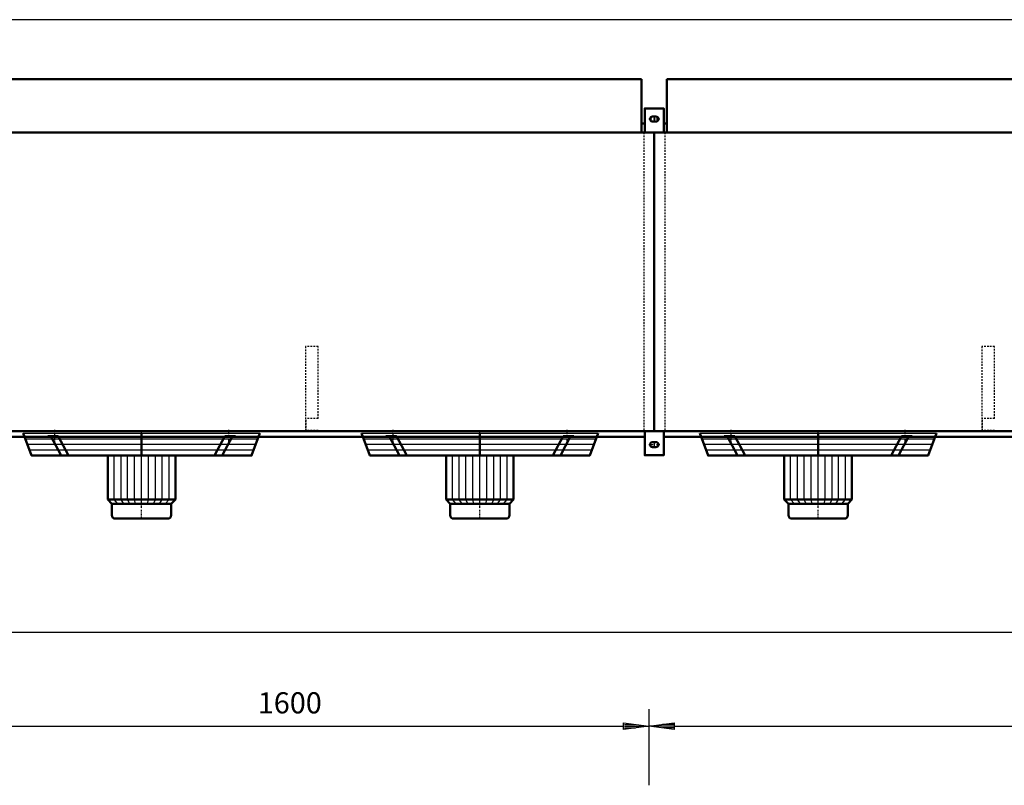
# Model space of a CAD drawing. Extents: x -5035 to 2927, y 312 to 5871.
# Drawn here: x -3627 to -1298, y 4060 to 5871 of the extents above; entities that cross this region are included whole.
import ezdxf

# ---------------------------------------------------------------- set-up
doc = ezdxf.new("R2010")
doc.units = 0
doc.header["$MEASUREMENT"] = 0
for name, pattern in [('DASHDOT', [8.5, 4, -2, 0.5, -2]), ('HIDDEN', [7, 4, -3]), ('STRICHPUNKT2', [18.5, 10, -4, 0.5, -4])]:
    doc.linetypes.add(name, pattern=pattern)
doc.layers.get('0').update_dxf_attribs({"linetype": 'CONTINUOUS'})
for name, color, linetype in [('APPLE', 7, 'CONTINUOUS'), ('DIM49', 4, 'CONTINUOUS'), ('HATCH', 3, 'CONTINUOUS'), ('LE_HIDDEN1', 3, 'HIDDEN'), ('LE_MIDDLE', 7, 'CONTINUOUS'), ('TITLE', 7, 'CONTINUOUS'), ('TXT_ALL', 7, 'CONTINUOUS')]:
    doc.layers.add(name, color=color, linetype=linetype)
doc.layers.add('LE_NORM', color=7, linetype='CONTINUOUS', lineweight=50)
doc.styles.add('MONOTXT', font='monotxt.shx')
doc.dimstyles.new('DST_0001', dxfattribs={"dimscale": 20, "dimtxt": 2.5, "dimasz": 3.5, "dimexe": 2, "dimexo": 4, "dimgap": 0.09, "dimtad": 1, "dimdec": 1, "dimdsep": 46, "dimtxsty": 'MONOTXT', "dimcen": 0, "dimdle": 0.09, "dimclrd": 4, "dimclre": 4, "dimclrt": 3, "dimadec": 1, "dimazin": 0, "dimtfac": 1, "dimtmove": 2, "dimatfit": 3, "dimfxl": 1, "dimtzin": 0, "dimarcsym": 0})
doc.dimstyles.new('DST_0002', dxfattribs={"dimscale": 20, "dimtxt": 2.5, "dimasz": 3.5, "dimexe": 2, "dimexo": 4, "dimgap": 0.09, "dimtad": 1, "dimdec": 1, "dimdsep": 46, "dimtxsty": 'MONOTXT', "dimcen": 0, "dimdle": 0.09, "dimse1": 1, "dimclrd": 4, "dimclre": 4, "dimclrt": 3, "dimadec": 1, "dimazin": 0, "dimtfac": 1, "dimtmove": 2, "dimatfit": 3, "dimfxl": 1, "dimtzin": 0, "dimarcsym": 0})

# ---------------------------------------------------------------- blocks, each defined once
blk = doc.blocks.new('TUSSENSCHOT_________00007')
at = {"layer": 'LE_HIDDEN1'}
for p, q in [((-2921.4, 4927.4), (-2951.4, 4927.4)), ((-1321.4, 4927.4), (-1351.4, 4927.4))]:
    blk.add_line(p, q, dxfattribs=at)
for points in [[(-2921.4, 4927.4), (-2921.4, 5097.9), (-2951.4, 5097.9), (-2951.4, 4897.9), (-2921.4, 4897.9), (-2921.4, 4899.4), (-2949.9, 4899.4), (-2949.9, 4927.4)], [(-1321.4, 4927.4), (-1321.4, 5097.9), (-1351.4, 5097.9), (-1351.4, 4897.9), (-1321.4, 4897.9), (-1321.4, 4899.4), (-1349.9, 4899.4), (-1349.9, 4927.4)]]:
    blk.add_lwpolyline(points, dxfattribs=at)
blk = doc.blocks.new('TOP_________________00008')
at = {"layer": 'HATCH'}
for p, q in [((-3614, 4879.9), (-3063.8, 4879.9)), ((-2814, 4879.9), (-2263.8, 4879.9)), ((-2014, 4879.9), (-1463.8, 4879.9)), ((-3609.1, 4866.9), (-3068.7, 4866.9)), ((-3604.1, 4853.9), (-3073.6, 4853.9)), ((-2809.1, 4866.9), (-2268.7, 4866.9)), ((-2804.1, 4853.9), (-2273.6, 4853.9)), ((-2009.1, 4866.9), (-1468.7, 4866.9)), ((-2004.1, 4853.9), (-1473.6, 4853.9)), ((-3338.9, 4725.9), (-3338.9, 4839.9)), ((-2538.9, 4725.9), (-2538.9, 4839.9)), ((-1738.9, 4725.9), (-1738.9, 4839.9))]:
    blk.add_line(p, q, dxfattribs=at)
for points in [[(-3618.9, 4892.9), (-3058.9, 4892.9)], [(-2818.9, 4892.9), (-2258.9, 4892.9)], [(-2018.9, 4892.9), (-1458.9, 4892.9)], [(-3394.9, 4725.9), (-3403.9, 4735.9), (-3403.9, 4839.9)], [(-3380.9, 4725.9), (-3387.4, 4735.9), (-3387.4, 4839.9)], [(-3366.9, 4725.9), (-3371.9, 4735.9), (-3371.9, 4839.9)], [(-3352.9, 4725.9), (-3355.4, 4735.9), (-3355.4, 4839.9)], [(-3324.9, 4725.9), (-3322.4, 4735.9), (-3322.4, 4839.9)], [(-3310.9, 4725.9), (-3305.9, 4735.9), (-3305.9, 4839.9)], [(-3296.9, 4725.9), (-3290.4, 4735.9), (-3290.4, 4839.9)], [(-3282.9, 4725.9), (-3273.9, 4735.9), (-3273.9, 4839.9)], [(-2594.9, 4725.9), (-2603.9, 4735.9), (-2603.9, 4839.9)], [(-2580.9, 4725.9), (-2587.4, 4735.9), (-2587.4, 4839.9)], [(-2566.9, 4725.9), (-2571.9, 4735.9), (-2571.9, 4839.9)], [(-2552.9, 4725.9), (-2555.4, 4735.9), (-2555.4, 4839.9)], [(-2524.9, 4725.9), (-2522.4, 4735.9), (-2522.4, 4839.9)], [(-2510.9, 4725.9), (-2505.9, 4735.9), (-2505.9, 4839.9)], [(-2496.9, 4725.9), (-2490.4, 4735.9), (-2490.4, 4839.9)], [(-2482.9, 4725.9), (-2473.9, 4735.9), (-2473.9, 4839.9)], [(-1794.9, 4725.9), (-1803.9, 4735.9), (-1803.9, 4839.9)], [(-1780.9, 4725.9), (-1787.4, 4735.9), (-1787.4, 4839.9)], [(-1766.9, 4725.9), (-1771.9, 4735.9), (-1771.9, 4839.9)], [(-1752.9, 4725.9), (-1755.4, 4735.9), (-1755.4, 4839.9)], [(-1724.9, 4725.9), (-1722.4, 4735.9), (-1722.4, 4839.9)], [(-1710.9, 4725.9), (-1705.9, 4735.9), (-1705.9, 4839.9)], [(-1696.9, 4725.9), (-1690.4, 4735.9), (-1690.4, 4839.9)], [(-1682.9, 4725.9), (-1673.9, 4735.9), (-1673.9, 4839.9)]]:
    blk.add_lwpolyline(points, dxfattribs=at)
at = {"layer": 'LE_MIDDLE', "color": 2, "linetype": 'DASHDOT'}
for p, q in [((-3545, 4900.9), (-3545, 4873.5)), ((-3338.9, 4690.9), (-3338.9, 4900.9)), ((-3132.7, 4873.5), (-3132.7, 4900.9)), ((-2745, 4900.9), (-2745, 4873.5)), ((-2538.9, 4690.9), (-2538.9, 4900.9)), ((-2332.7, 4873.5), (-2332.7, 4900.9)), ((-1945, 4900.9), (-1945, 4873.5)), ((-1738.9, 4690.9), (-1738.9, 4900.9)), ((-1532.7, 4873.5), (-1532.7, 4900.9))]:
    blk.add_line(p, q, dxfattribs=at)
at = {"layer": 'LE_NORM'}
for p, q in [((-3338.9, 4839.9), (-3338.9, 4892.9)), ((-2538.9, 4839.9), (-2538.9, 4892.9)), ((-1738.9, 4839.9), (-1738.9, 4892.9)), ((-3553.6, 4885.9), (-3529.2, 4839.9)), ((-3141.8, 4885.9), (-3166.2, 4839.9)), ((-3124.1, 4885.9), (-3148.5, 4839.9)), ((-3141.8, 4885.9), (-3116.7, 4885.9)), ((-2753.6, 4885.9), (-2729.2, 4839.9)), ((-2341.8, 4885.9), (-2366.2, 4839.9)), ((-2324.1, 4885.9), (-2348.5, 4839.9)), ((-2341.8, 4885.9), (-2316.7, 4885.9)), ((-1953.6, 4885.9), (-1929.2, 4839.9)), ((-1541.8, 4885.9), (-1566.2, 4839.9)), ((-1524.1, 4885.9), (-1548.5, 4839.9)), ((-1541.8, 4885.9), (-1516.7, 4885.9)), ((-3418.9, 4839.9), (-3418.9, 4735.9)), ((-3258.9, 4735.9), (-3258.9, 4839.9)), ((-2618.9, 4839.9), (-2618.9, 4735.9)), ((-2458.9, 4735.9), (-2458.9, 4839.9)), ((-1818.9, 4839.9), (-1818.9, 4735.9)), ((-1658.9, 4735.9), (-1658.9, 4839.9)), ((-3268.9, 4725.9), (-3258.9, 4735.9)), ((-2468.9, 4725.9), (-2458.9, 4735.9)), ((-1668.9, 4725.9), (-1658.9, 4735.9)), ((-3268.9, 4725.9), (-3268.9, 4698.9)), ((-2468.9, 4725.9), (-2468.9, 4698.9)), ((-1668.9, 4725.9), (-1668.9, 4698.9)), ((-3400.9, 4690.9), (-3276.9, 4690.9)), ((-2600.9, 4690.9), (-2476.9, 4690.9)), ((-1800.9, 4690.9), (-1676.9, 4690.9))]:
    blk.add_line(p, q, dxfattribs=at)
for points in [[(-3058.9, 4892.9), (-3078.9, 4839.9), (-3598.9, 4839.9), (-3618.9, 4892.9)], [(-2258.9, 4892.9), (-2278.9, 4839.9), (-2798.9, 4839.9), (-2818.9, 4892.9)], [(-1458.9, 4892.9), (-1478.9, 4839.9), (-1998.9, 4839.9), (-2018.9, 4892.9)], [(-3561, 4885.9), (-3535.9, 4885.9), (-3511.5, 4839.9)], [(-2761, 4885.9), (-2735.9, 4885.9), (-2711.5, 4839.9)], [(-1961, 4885.9), (-1935.9, 4885.9), (-1911.5, 4839.9)], [(-3408.9, 4725.9), (-3418.9, 4735.9)], [(-2608.9, 4725.9), (-2618.9, 4735.9)], [(-1808.9, 4725.9), (-1818.9, 4735.9)], [(-3408.9, 4698.9), (-3408.9, 4725.9)], [(-2608.9, 4698.9), (-2608.9, 4725.9)], [(-1808.9, 4698.9), (-1808.9, 4725.9)]]:
    blk.add_lwpolyline(points, dxfattribs=at)
at = {"layer": 'LE_NORM', "color": 2}
for points in [[(-3418.9, 4735.9), (-3258.9, 4735.9)], [(-2618.9, 4735.9), (-2458.9, 4735.9)], [(-1818.9, 4735.9), (-1658.9, 4735.9)], [(-3408.9, 4725.9), (-3268.9, 4725.9)], [(-2608.9, 4725.9), (-2468.9, 4725.9)], [(-1808.9, 4725.9), (-1668.9, 4725.9)]]:
    blk.add_lwpolyline(points, dxfattribs=at)
at = {"layer": 'LE_NORM'}
for centre, start, end in [((-3400.9, 4698.9), 180, -90), ((-3276.9, 4698.9), -90, 0), ((-2600.9, 4698.9), 180, -90), ((-2476.9, 4698.9), -90, 0), ((-1800.9, 4698.9), 180, -90), ((-1676.9, 4698.9), -90, 0)]:
    blk.add_arc(centre, 8, start, end, dxfattribs=at)
blk = doc.blocks.new('*D8')
at = {"layer": 'DIM49'}
for p, q in [((-3738.9, 4240.4), (-3738.9, 4060.4)), ((-2138.9, 4240.4), (-2138.9, 4060.4)), ((-3738.9, 4200.4), (-3678.9, 4208.4)), ((-3678.9, 4192.4), (-3738.9, 4200.4)), ((-3680.9, 4200.4), (-3736.9, 4200.4)), ((-3680.9, 4204.4), (-3706.9, 4204.4)), ((-3680.9, 4196.4), (-3706.9, 4196.4)), ((-3678.9, 4208.4), (-3678.9, 4192.4)), ((-3678.9, 4200.4), (-2198.9, 4200.4)), ((-2198.9, 4192.4), (-2198.9, 4208.4)), ((-2198.9, 4208.4), (-2138.9, 4200.4)), ((-2138.9, 4200.4), (-2198.9, 4192.4)), ((-2196.9, 4204.4), (-2170.9, 4204.4)), ((-2196.9, 4200.4), (-2140.9, 4200.4)), ((-2196.9, 4196.4), (-2170.9, 4196.4))]:
    blk.add_line(p, q, dxfattribs=at)
at = {"layer": 'TXT_ALL', "color": 3}
blk.add_text('1600', height=50, dxfattribs=at).set_placement((-3064.1, 4230.4))
blk = doc.blocks.new('*D9')
at = {"layer": 'DIM49'}
for p, q in [((-2138.9, 4240.4), (-2138.9, 4060.4)), ((261.1, 4240.4), (261.1, 4060.4)), ((-2138.9, 4200.4), (-2078.9, 4208.4)), ((-2078.9, 4192.4), (-2138.9, 4200.4)), ((-2080.9, 4200.4), (-2136.9, 4200.4)), ((-2080.9, 4204.4), (-2106.9, 4204.4)), ((-2080.9, 4196.4), (-2106.9, 4196.4)), ((-2078.9, 4208.4), (-2078.9, 4192.4)), ((-2078.9, 4200.4), (201.1, 4200.4)), ((201.1, 4192.4), (201.1, 4208.4)), ((201.1, 4208.4), (261.1, 4200.4)), ((261.1, 4200.4), (201.1, 4192.4)), ((203.1, 4204.4), (229.1, 4204.4)), ((203.1, 4200.4), (259.1, 4200.4)), ((203.1, 4196.4), (229.1, 4196.4))]:
    blk.add_line(p, q, dxfattribs=at)
at = {"layer": 'TXT_ALL', "color": 3}
blk.add_text('2400', height=50, dxfattribs=at).set_placement((-1034.6, 4230.4))
blk = doc.blocks.new('*D12')
at = {"layer": 'DIM49'}
for p, q in [((-3993.9, 4462.4), (-3993.9, 3262.4)), ((2116.1, 4462.4), (2116.1, 3262.4)), ((-3993.9, 4422.4), (-3933.9, 4430.4)), ((-3935.9, 4426.4), (-3961.9, 4426.4)), ((-3933.9, 4430.4), (-3933.9, 4414.4)), ((2056.1, 4414.4), (2056.1, 4430.4)), ((2056.1, 4430.4), (2116.1, 4422.4)), ((2058.1, 4426.4), (2084.1, 4426.4)), ((-3933.9, 4414.4), (-3993.9, 4422.4)), ((-3935.9, 4422.4), (-3991.9, 4422.4)), ((-3935.9, 4418.4), (-3961.9, 4418.4)), ((-3933.9, 4422.4), (2056.1, 4422.4)), ((2116.1, 4422.4), (2056.1, 4414.4)), ((2058.1, 4422.4), (2114.1, 4422.4)), ((2058.1, 4418.4), (2084.1, 4418.4))]:
    blk.add_line(p, q, dxfattribs=at)
at = {"layer": 'TXT_ALL', "color": 3}
blk.add_text('6110', height=50, dxfattribs=at).set_placement((-1034.6, 4452.4))
blk = doc.blocks.new('A$C3E8D0E3B')
at = {"layer": 'TITLE', "color": 7, "linetype": 'Continuous'}
blk.add_line((408.31, 285.08), (0, 285.08), dxfattribs=at)
blk = doc.blocks.new('_THOR_24-__3________00009')
at = {"layer": 'APPLE', "color": 2, "linetype": 'STRICHPUNKT2'}
for p, q in [((-2113.48, 5635.94), (-2139.32, 5635.94)), ((-2126.36, 5642.94), (-2126.36, 5628.94)), ((-2126.36, 4872.95), (-2126.36, 4858.95)), ((-2139.32, 4865.95), (-2113.48, 4865.95))]:
    blk.add_line(p, q, dxfattribs=at)
at = {"layer": 'LE_HIDDEN1'}
for p, q in [((-2151.36, 5603.94), (-2151.36, 4897.94)), ((-2101.36, 5603.94), (-2101.36, 4897.94))]:
    blk.add_line(p, q, dxfattribs=at)
at = {"layer": 'LE_NORM'}
for p, q in [((-2156.36, 5603.94), (-2156.36, 5729.92)), ((-2096.36, 5603.94), (-2096.36, 5729.92)), ((-2096.36, 5729.92), (243.64, 5729.92)), ((-2122.36, 5641.94), (-2130.36, 5641.94)), ((-2148.86, 5625.44), (-2156.36, 5625.44)), ((-2122.36, 5629.94), (-2130.36, 5629.94)), ((-2096.36, 5625.44), (-2103.86, 5625.44)), ((-2126.36, 5603.94), (-2126.36, 4897.94)), ((-2148.86, 4884.44), (-3703.86, 4884.44)), ((-2130.36, 4871.95), (-2122.36, 4871.95)), ((251.14, 4884.44), (-2103.86, 4884.44)), ((-2130.36, 4859.95), (-2122.36, 4859.95))]:
    blk.add_line(p, q, dxfattribs=at)
for points in [[(-3696.36, 5603.94), (-3696.36, 5729.92), (-2156.36, 5729.92)], [(-2103.86, 5603.94), (-2103.86, 5660.94), (-2148.86, 5660.94), (-2148.86, 5603.94)], [(-3966.36, 4897.94), (2113.64, 4897.94), (2113.64, 5603.94), (-3966.36, 5603.94), (-3966.36, 4897.94)], [(-2148.86, 4897.94), (-2148.86, 4840.95), (-2103.86, 4840.95), (-2103.86, 4897.94)]]:
    blk.add_lwpolyline(points, dxfattribs=at)
for centre, start, end in [((-2130.36, 5635.94), 90, -90), ((-2122.36, 5635.94), -90, 90), ((-2130.36, 4865.95), 90, -90), ((-2122.36, 4865.95), -90, 90)]:
    blk.add_arc(centre, 6, start, end, dxfattribs=at)
at = {"layer": 'DIM49'}
for base, p1, p2, dimstyle, picture, middle in [((-3993.86, 4422.39), (-3993.86, 3182.39), (2116.14, 3182.39), 'DST_0001', '*D12', (-938.86, 4477.39)), ((-3738.86, 4200.39), (-3738.86, 3980.39), (-2138.86, 3980.39), 'DST_0002', '*D8', (-2968.32, 4255.39)), ((-2138.86, 4200.39), (-2138.86, 3980.39), (261.14, 3980.39), 'DST_0002', '*D9', (-938.86, 4255.39))]:
    dim = blk.add_linear_dim(base=base, p1=p1, p2=p2, dimstyle=dimstyle, dxfattribs=at)
    dim.commit()
    dim.dimension.update_dxf_attribs({"geometry": picture, "text_midpoint": middle, "dimtype": 128})
blk = doc.blocks.new('THOR_24-__3_________00004')
for name in ['_THOR_24-__3________00009', 'TUSSENSCHOT_________00007', 'TOP_________________00008']:
    blk.add_blockref(name, (0, 0))

msp = doc.modelspace()

# ---------------------------------------------------------------- block references
at = {"xscale": 19.5, "yscale": 19.5, "zscale": 19.5}
msp.add_blockref('A$C3E8D0E3B', (-5034.9, 311.7), dxfattribs=at)
msp.add_blockref('THOR_24-__3_________00004', (0, 0))

doc.saveas('drawing.dxf')
